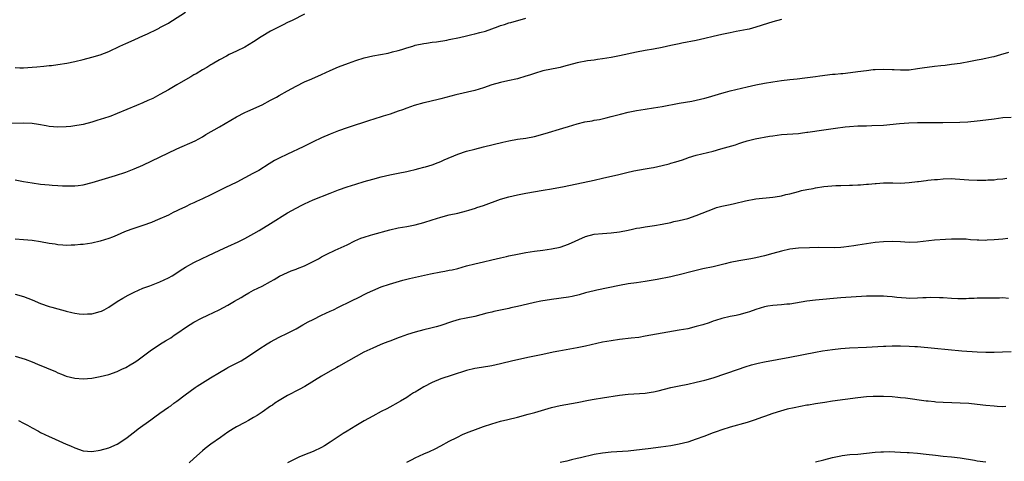
# Model space of a CAD drawing. Units: inches. Extents: x 2626328 to 2628000, y 1446000 to 1449000.
# Drawn here: x 2627302 to 2627533, y 1447345 to 1447449 of the extents above; entities that cross this region are included whole.
import ezdxf

# ---------------------------------------------------------------- set-up
doc = ezdxf.new("R2010")
doc.units = ezdxf.units.IN
doc.header["$MEASUREMENT"] = 0
doc.layers.add('LD26251446_10ft', color=80, linetype='Continuous')

msp = doc.modelspace()

# ---------------------------------------------------------------- linework, layer by layer
at = {"layer": 'LD26251446_10ft'}
for points, elevation in [([(2627369, 1447450.47), (2627366.06, 1447449), (2627365, 1447448.51), (2627364, 1447448), (2627363, 1447447.54), (2627361, 1447446.5), (2627358.79, 1447445.2), (2627357, 1447443.98), (2627355, 1447442.76), (2627353, 1447441.78), (2627351.31, 1447441), (2627350.64, 1447440.64), (2627349, 1447439.72), (2627347.28, 1447438.72), (2627347, 1447438.57), (2627346.05, 1447437.95), (2627345, 1447437.38), (2627343.53, 1447436.47), (2627343, 1447436.19), (2627342.27, 1447435.73), (2627341, 1447435.05), (2627339, 1447433.91), (2627337, 1447432.73), (2627335, 1447431.59), (2627333.32, 1447430.68), (2627332.17, 1447430.17), (2627331, 1447429.63), (2627329.54, 1447429), (2627325, 1447427.1), (2627323.49, 1447426.51), (2627323, 1447426.34), (2627321, 1447425.69), (2627320.45, 1447425.55), (2627319, 1447425.1), (2627317, 1447424.59), (2627316.48, 1447424.48), (2627315, 1447424.21), (2627314.11, 1447424.11), (2627313, 1447424.01), (2627311, 1447423.96), (2627309, 1447424.12), (2627308.26, 1447424.26), (2627306.53, 1447424.53), (2627305, 1447424.75), (2627303, 1447424.84), (2627299, 1447424.8)], 10600), ([(2627301, 1447437.94), (2627302.1, 1447437.9), (2627303, 1447437.88), (2627303.95, 1447437.95), (2627305, 1447438), (2627306.13, 1447438.13), (2627307.74, 1447438.26), (2627309, 1447438.4), (2627309.56, 1447438.44), (2627311, 1447438.64), (2627313.17, 1447439), (2627315, 1447439.38), (2627317, 1447439.86), (2627319, 1447440.38), (2627321, 1447440.94), (2627323, 1447441.71), (2627325.63, 1447443), (2627327, 1447443.6), (2627329, 1447444.43), (2627330.17, 1447445), (2627331, 1447445.36), (2627332.12, 1447445.88), (2627334.4, 1447447), (2627334.8, 1447447.2), (2627335, 1447447.33), (2627336.12, 1447447.88), (2627337, 1447448.41), (2627337.38, 1447448.62), (2627338, 1447449), (2627341, 1447450.96)], 10610), ([(2627301, 1447411.55), (2627303, 1447411.17), (2627305, 1447410.82), (2627307, 1447410.55), (2627309, 1447410.35), (2627309.68, 1447410.32), (2627311, 1447410.2), (2627312.14, 1447410.14), (2627313, 1447410.13), (2627315, 1447410.17), (2627315.78, 1447410.22), (2627317, 1447410.4), (2627319.08, 1447410.92), (2627323, 1447412.09), (2627324.57, 1447412.57), (2627327, 1447413.36), (2627328.21, 1447413.79), (2627329, 1447414.11), (2627331, 1447415), (2627339, 1447418.8), (2627343.27, 1447420.73), (2627345, 1447421.67), (2627345.83, 1447422.17), (2627349, 1447423.98), (2627353, 1447426.35), (2627355, 1447427.39), (2627355.69, 1447427.69), (2627359, 1447429.21), (2627361, 1447430.24), (2627362.44, 1447431), (2627363, 1447431.35), (2627365, 1447432.49), (2627367, 1447433.6), (2627369, 1447434.57), (2627370.69, 1447435.31), (2627373, 1447436.34), (2627375, 1447437.26), (2627377, 1447438.13), (2627379.34, 1447439), (2627381, 1447439.57), (2627383, 1447440.22), (2627385, 1447440.71), (2627388.65, 1447441.35), (2627389.63, 1447441.63), (2627391, 1447441.95), (2627391.82, 1447442.18), (2627393, 1447442.57), (2627394.4, 1447443), (2627395, 1447443.17), (2627397, 1447443.58), (2627397.66, 1447443.66), (2627399, 1447443.87), (2627400, 1447444), (2627402.39, 1447444.39), (2627403, 1447444.5), (2627405.42, 1447445), (2627407, 1447445.38), (2627408.27, 1447445.73), (2627409, 1447445.87), (2627410.16, 1447446.16), (2627411.47, 1447446.53), (2627413, 1447447.04), (2627414.44, 1447447.56), (2627415, 1447447.8), (2627415.93, 1447448.07), (2627417, 1447448.44), (2627417.45, 1447448.55), (2627421, 1447449.52)], 10590), ([(2627481, 1447449.26), (2627479, 1447448.7), (2627477.73, 1447448.27), (2627475, 1447447.42), (2627473.4, 1447447), (2627473, 1447446.9), (2627470.38, 1447446.38), (2627469, 1447446.12), (2627467, 1447445.71), (2627465, 1447445.26), (2627463, 1447444.77), (2627461, 1447444.31), (2627457.65, 1447443.65), (2627457, 1447443.54), (2627455, 1447443.1), (2627453, 1447442.63), (2627451, 1447442.25), (2627449, 1447441.92), (2627447, 1447441.55), (2627443, 1447440.71), (2627441, 1447440.34), (2627439, 1447440), (2627437.84, 1447439.84), (2627437, 1447439.68), (2627435.49, 1447439.49), (2627433, 1447439.05), (2627429.83, 1447438.17), (2627429, 1447437.96), (2627428.22, 1447437.78), (2627427, 1447437.56), (2627425, 1447437.14), (2627423, 1447436.55), (2627421.83, 1447436.17), (2627421, 1447435.88), (2627419, 1447435.28), (2627416.78, 1447434.78), (2627415, 1447434.42), (2627413, 1447433.85), (2627411, 1447433.15), (2627409, 1447432.54), (2627404.51, 1447431.49), (2627401, 1447430.6), (2627398.09, 1447429.91), (2627397, 1447429.62), (2627394.78, 1447429), (2627393, 1447428.39), (2627392.01, 1447428.01), (2627391, 1447427.65), (2627389.09, 1447427), (2627387.48, 1447426.52), (2627385, 1447425.73), (2627384.46, 1447425.54), (2627379, 1447423.77), (2627377, 1447423.06), (2627375, 1447422.28), (2627373, 1447421.4), (2627371, 1447420.44), (2627368.69, 1447419.31), (2627365, 1447417.61), (2627363, 1447416.64), (2627361.95, 1447416.05), (2627360.7, 1447415.3), (2627358.23, 1447413.77), (2627356.88, 1447413), (2627355, 1447411.99), (2627353.05, 1447411), (2627350.3, 1447409.7), (2627349, 1447409.06), (2627347, 1447408.04), (2627345, 1447407.06), (2627343.59, 1447406.41), (2627343, 1447406.11), (2627342.2, 1447405.8), (2627341, 1447405.19), (2627339.49, 1447404.51), (2627339, 1447404.24), (2627338.16, 1447403.84), (2627337, 1447403.25), (2627336.47, 1447403), (2627335, 1447402.35), (2627333.93, 1447401.93), (2627333, 1447401.55), (2627331, 1447400.81), (2627328.15, 1447399.85), (2627326.71, 1447399.29), (2627325, 1447398.54), (2627323.9, 1447398.1), (2627323, 1447397.76), (2627321, 1447397.11), (2627319, 1447396.64), (2627317, 1447396.37), (2627316.32, 1447396.32), (2627315, 1447396.19), (2627314.18, 1447396.18), (2627313, 1447396.12), (2627312.2, 1447396.2), (2627311, 1447396.26), (2627310.38, 1447396.38), (2627309, 1447396.6), (2627307, 1447396.97), (2627305, 1447397.27), (2627303, 1447397.46), (2627301, 1447397.6)], 10580), ([(2627301, 1447384.67), (2627303, 1447384.12), (2627305, 1447383.34), (2627307, 1447382.47), (2627309, 1447381.78), (2627309.63, 1447381.63), (2627311, 1447381.22), (2627312.76, 1447380.76), (2627313, 1447380.68), (2627314.36, 1447380.36), (2627315, 1447380.22), (2627316.04, 1447380.04), (2627317, 1447379.96), (2627317.98, 1447380.02), (2627319, 1447380.02), (2627321, 1447380.55), (2627321.32, 1447380.68), (2627321.93, 1447381), (2627323, 1447381.6), (2627325, 1447382.9), (2627326.28, 1447383.72), (2627327.57, 1447384.43), (2627328.68, 1447385), (2627329, 1447385.16), (2627331, 1447386.04), (2627332.65, 1447386.65), (2627335, 1447387.55), (2627337, 1447388.49), (2627337.89, 1447389), (2627339, 1447389.67), (2627339.79, 1447390.21), (2627341.04, 1447391), (2627343, 1447392.08), (2627344.94, 1447393.06), (2627346.29, 1447393.71), (2627349.11, 1447395), (2627351, 1447395.9), (2627353.42, 1447397), (2627354.48, 1447397.52), (2627355, 1447397.75), (2627357.11, 1447398.89), (2627358.33, 1447399.67), (2627361, 1447401.29), (2627365, 1447403.75), (2627367, 1447404.88), (2627368.39, 1447405.61), (2627369, 1447405.92), (2627371, 1447406.82), (2627375, 1447408.43), (2627377, 1447409.18), (2627379, 1447409.88), (2627381, 1447410.54), (2627383, 1447411.17), (2627385, 1447411.73), (2627387, 1447412.27), (2627389, 1447412.73), (2627391, 1447413.1), (2627393, 1447413.49), (2627393.67, 1447413.67), (2627395, 1447413.98), (2627395.82, 1447414.18), (2627397, 1447414.51), (2627397.37, 1447414.63), (2627399, 1447415.09), (2627400.36, 1447415.64), (2627401, 1447415.86), (2627401.77, 1447416.23), (2627405, 1447417.58), (2627407, 1447418.25), (2627409, 1447418.79), (2627411, 1447419.3), (2627415.57, 1447420.43), (2627417, 1447420.75), (2627419, 1447421.08), (2627421, 1447421.35), (2627423, 1447421.75), (2627425.55, 1447422.45), (2627429.7, 1447423.7), (2627431, 1447424.11), (2627433, 1447424.7), (2627434.85, 1447425.15), (2627436.55, 1447425.45), (2627437, 1447425.55), (2627438.25, 1447425.75), (2627439.88, 1447426.12), (2627441, 1447426.41), (2627443.18, 1447427), (2627445, 1447427.44), (2627447, 1447427.85), (2627449, 1447428.17), (2627451, 1447428.45), (2627453, 1447428.78), (2627457, 1447429.54), (2627459.93, 1447430.07), (2627461, 1447430.28), (2627463, 1447430.75), (2627463.89, 1447431), (2627467, 1447431.92), (2627467.84, 1447432.16), (2627469, 1447432.46), (2627473, 1447433.41), (2627475, 1447433.86), (2627477, 1447434.26), (2627479, 1447434.62), (2627481, 1447434.93), (2627483, 1447435.16), (2627484.69, 1447435.31), (2627486.5, 1447435.5), (2627489, 1447435.81), (2627490.04, 1447435.96), (2627493, 1447436.35), (2627493.6, 1447436.4), (2627495, 1447436.55), (2627495.42, 1447436.58), (2627497.25, 1447436.75), (2627499, 1447436.98), (2627501, 1447437.28), (2627502.55, 1447437.45), (2627503, 1447437.49), (2627505, 1447437.53), (2627507, 1447437.46), (2627507.46, 1447437.46), (2627509, 1447437.39), (2627511, 1447437.44), (2627513, 1447437.69), (2627514.1, 1447437.9), (2627517, 1447438.28), (2627518.44, 1447438.44), (2627519.48, 1447438.52), (2627521, 1447438.7), (2627523, 1447438.99), (2627525.44, 1447439.44), (2627527, 1447439.73), (2627527.92, 1447439.92), (2627529, 1447440.12), (2627530.47, 1447440.47), (2627531, 1447440.57), (2627532.59, 1447441), (2627534.42, 1447441.58)], 10570), ([(2627301, 1447370.07), (2627303.35, 1447369.35), (2627305, 1447368.75), (2627306.22, 1447368.22), (2627310.45, 1447366.45), (2627311, 1447366.2), (2627311.87, 1447365.87), (2627313, 1447365.41), (2627315, 1447364.89), (2627317, 1447364.76), (2627319, 1447364.93), (2627321, 1447365.28), (2627323, 1447365.79), (2627325, 1447366.5), (2627326.08, 1447367), (2627327, 1447367.45), (2627327.99, 1447368.01), (2627329, 1447368.63), (2627329.56, 1447369), (2627333, 1447371.58), (2627333.87, 1447372.13), (2627335.16, 1447373), (2627336.34, 1447373.66), (2627337, 1447374.09), (2627337.57, 1447374.43), (2627338.37, 1447375), (2627339, 1447375.41), (2627341.28, 1447377), (2627343, 1447378.06), (2627344.75, 1447379), (2627346.29, 1447379.71), (2627348.93, 1447381), (2627351, 1447382.07), (2627352.56, 1447383), (2627354.1, 1447383.9), (2627355, 1447384.46), (2627355.92, 1447385), (2627357, 1447385.58), (2627359, 1447386.57), (2627361, 1447387.63), (2627361.85, 1447388.15), (2627363.14, 1447388.86), (2627365, 1447389.78), (2627365.84, 1447390.16), (2627367, 1447390.56), (2627367.31, 1447390.69), (2627369, 1447391.35), (2627371, 1447392.32), (2627372.23, 1447393), (2627373, 1447393.46), (2627374.03, 1447393.97), (2627375, 1447394.48), (2627375.38, 1447394.62), (2627376.21, 1447395), (2627379, 1447396.3), (2627380.81, 1447397.19), (2627382.2, 1447397.8), (2627383, 1447398.08), (2627384.51, 1447398.51), (2627385, 1447398.67), (2627389, 1447399.81), (2627391, 1447400.26), (2627393, 1447400.6), (2627395, 1447400.98), (2627397, 1447401.54), (2627399, 1447402.17), (2627401, 1447402.76), (2627403, 1447403.28), (2627405, 1447403.74), (2627407, 1447404.22), (2627407.61, 1447404.39), (2627409.13, 1447404.87), (2627409.48, 1447405), (2627411, 1447405.52), (2627415, 1447406.96), (2627417, 1447407.54), (2627419, 1447408.01), (2627421, 1447408.39), (2627425.08, 1447409.08), (2627427, 1447409.42), (2627429.99, 1447410.01), (2627437, 1447411.5), (2627439, 1447411.94), (2627442.81, 1447412.81), (2627444.73, 1447413.27), (2627446.37, 1447413.63), (2627449, 1447414.11), (2627450.38, 1447414.38), (2627451, 1447414.48), (2627453, 1447414.93), (2627454.66, 1447415.34), (2627455, 1447415.45), (2627456.23, 1447415.77), (2627457, 1447416.03), (2627457.75, 1447416.25), (2627459, 1447416.72), (2627459.22, 1447416.78), (2627461, 1447417.36), (2627465, 1447418.32), (2627466.81, 1447418.81), (2627470.19, 1447419.81), (2627471, 1447420.09), (2627471.71, 1447420.29), (2627473, 1447420.69), (2627474.85, 1447421.15), (2627478.2, 1447421.8), (2627479, 1447421.91), (2627481, 1447422.17), (2627485, 1447422.47), (2627485.46, 1447422.54), (2627487, 1447422.72), (2627487.23, 1447422.77), (2627491, 1447423.33), (2627493.7, 1447423.7), (2627495.98, 1447423.98), (2627497, 1447424.08), (2627499, 1447424.2), (2627500.23, 1447424.23), (2627501, 1447424.26), (2627502.28, 1447424.28), (2627505, 1447424.42), (2627508.75, 1447424.75), (2627510.91, 1447424.91), (2627513, 1447425.02), (2627515, 1447425.04), (2627516.99, 1447425.01), (2627518.97, 1447425.03), (2627522.89, 1447425.11), (2627524.79, 1447425.21), (2627527, 1447425.41), (2627529, 1447425.65), (2627531, 1447425.92), (2627533, 1447426.16), (2627535, 1447426.3)], 10560), ([(2627301.8, 1447355), (2627303, 1447354.36), (2627303.9, 1447353.9), (2627305, 1447353.26), (2627306.46, 1447352.46), (2627307, 1447352.15), (2627309, 1447351.23), (2627309.54, 1447351), (2627313, 1447349.42), (2627314.01, 1447349), (2627315, 1447348.54), (2627317, 1447347.86), (2627319, 1447347.67), (2627321, 1447347.97), (2627323, 1447348.57), (2627325, 1447349.39), (2627327, 1447350.7), (2627327.32, 1447351), (2627329.4, 1447352.6), (2627329.91, 1447353), (2627332.89, 1447355.11), (2627333.83, 1447355.83), (2627335, 1447356.68), (2627337, 1447358.07), (2627337.56, 1447358.44), (2627338.29, 1447359), (2627339, 1447359.5), (2627340.96, 1447361), (2627343.31, 1447362.69), (2627343.75, 1447363), (2627345, 1447363.81), (2627346.89, 1447365), (2627349, 1447366.25), (2627350.75, 1447367.25), (2627351, 1447367.4), (2627352.06, 1447367.94), (2627353, 1447368.45), (2627354.08, 1447369), (2627355, 1447369.52), (2627357, 1447370.85), (2627358.28, 1447371.72), (2627360.23, 1447373), (2627361, 1447373.45), (2627362.02, 1447373.98), (2627363, 1447374.52), (2627365, 1447375.51), (2627367, 1447376.54), (2627368.57, 1447377.43), (2627369.87, 1447378.13), (2627371, 1447378.73), (2627373, 1447379.75), (2627375, 1447380.67), (2627375.76, 1447381), (2627377, 1447381.6), (2627379.86, 1447383), (2627381.94, 1447384.06), (2627383, 1447384.62), (2627383.78, 1447385), (2627385, 1447385.56), (2627387, 1447386.35), (2627388.96, 1447387.04), (2627392.05, 1447387.95), (2627393, 1447388.17), (2627393.65, 1447388.35), (2627398.56, 1447389.44), (2627401, 1447389.91), (2627401.95, 1447390.05), (2627403, 1447390.28), (2627403.63, 1447390.37), (2627405, 1447390.73), (2627407, 1447391.29), (2627409, 1447391.8), (2627411, 1447392.23), (2627413, 1447392.7), (2627415, 1447393.22), (2627416.46, 1447393.54), (2627417, 1447393.68), (2627419, 1447394.09), (2627421, 1447394.47), (2627423, 1447394.78), (2627425, 1447395.02), (2627427, 1447395.31), (2627429, 1447395.75), (2627431, 1447396.41), (2627435, 1447398.25), (2627437, 1447398.79), (2627439, 1447398.96), (2627441, 1447399.07), (2627443, 1447399.31), (2627445, 1447399.71), (2627446.06, 1447399.94), (2627447, 1447400.16), (2627447.72, 1447400.28), (2627449, 1447400.53), (2627451.16, 1447400.83), (2627453, 1447401.14), (2627455, 1447401.54), (2627455.71, 1447401.71), (2627457, 1447401.96), (2627459, 1447402.46), (2627461, 1447403.12), (2627465.19, 1447404.81), (2627465.77, 1447405), (2627467, 1447405.34), (2627469, 1447405.78), (2627470.01, 1447405.99), (2627472.61, 1447406.61), (2627475, 1447407.06), (2627479, 1447407.47), (2627479.58, 1447407.58), (2627481, 1447407.81), (2627482.08, 1447408.08), (2627483, 1447408.29), (2627485, 1447408.83), (2627485.72, 1447409), (2627487, 1447409.28), (2627488.47, 1447409.53), (2627489, 1447409.65), (2627491, 1447409.95), (2627491.93, 1447410.07), (2627493.81, 1447410.19), (2627495, 1447410.2), (2627497, 1447410.26), (2627497.74, 1447410.26), (2627499, 1447410.38), (2627499.62, 1447410.38), (2627501, 1447410.54), (2627501.45, 1447410.55), (2627503, 1447410.72), (2627503.28, 1447410.72), (2627505, 1447410.84), (2627505.17, 1447410.83), (2627507, 1447410.83), (2627507.18, 1447410.82), (2627509, 1447410.79), (2627511, 1447410.91), (2627513, 1447411.19), (2627513.19, 1447411.19), (2627515, 1447411.42), (2627515.43, 1447411.43), (2627517, 1447411.61), (2627517.65, 1447411.65), (2627519, 1447411.78), (2627521, 1447411.84), (2627521.81, 1447411.81), (2627525, 1447411.55), (2627527, 1447411.47), (2627527.5, 1447411.5), (2627529, 1447411.48), (2627529.54, 1447411.54), (2627531, 1447411.57), (2627531.67, 1447411.67), (2627533, 1447411.81), (2627533.95, 1447411.95)], 10550), ([(2627534.22, 1447397.78), (2627533, 1447397.62), (2627531, 1447397.41), (2627529.35, 1447397.35), (2627529, 1447397.31), (2627527.36, 1447397.36), (2627527, 1447397.35), (2627525.46, 1447397.46), (2627524.44, 1447397.56), (2627523, 1447397.63), (2627522.39, 1447397.61), (2627521, 1447397.6), (2627519.52, 1447397.52), (2627517, 1447397.32), (2627513, 1447396.88), (2627511, 1447396.84), (2627508.95, 1447396.95), (2627507, 1447397.02), (2627505, 1447396.96), (2627503, 1447396.78), (2627501, 1447396.52), (2627499, 1447396.19), (2627498, 1447396), (2627495.68, 1447395.68), (2627495, 1447395.63), (2627493.58, 1447395.58), (2627489.61, 1447395.61), (2627487.58, 1447395.58), (2627485, 1447395.46), (2627483, 1447395.22), (2627481, 1447394.77), (2627479, 1447394.21), (2627477, 1447393.68), (2627475, 1447393.24), (2627473.83, 1447393), (2627471, 1447392.48), (2627469, 1447392.08), (2627467.76, 1447391.76), (2627465, 1447391.08), (2627462.58, 1447390.58), (2627460.01, 1447390.01), (2627457, 1447389.23), (2627455.95, 1447389), (2627455, 1447388.76), (2627451.86, 1447388.14), (2627449, 1447387.63), (2627447, 1447387.33), (2627445, 1447387.06), (2627443, 1447386.73), (2627437.62, 1447385.62), (2627437, 1447385.48), (2627435, 1447384.94), (2627433.51, 1447384.49), (2627431.88, 1447384.12), (2627431, 1447383.95), (2627427, 1447383.43), (2627424.51, 1447383), (2627423, 1447382.69), (2627420.03, 1447382.03), (2627419, 1447381.77), (2627417.45, 1447381.45), (2627417, 1447381.33), (2627415, 1447380.93), (2627413.44, 1447380.56), (2627413, 1447380.47), (2627411.84, 1447380.16), (2627409, 1447379.45), (2627406.97, 1447379.03), (2627405.33, 1447378.67), (2627403.76, 1447378.24), (2627400.76, 1447377.24), (2627399.92, 1447377), (2627398.68, 1447376.68), (2627397, 1447376.28), (2627395, 1447375.75), (2627393.16, 1447375.16), (2627391.47, 1447374.53), (2627391, 1447374.38), (2627390.01, 1447373.99), (2627389, 1447373.64), (2627388.55, 1447373.45), (2627387.3, 1447373), (2627386.79, 1447372.79), (2627385, 1447371.99), (2627382.94, 1447371), (2627379.33, 1447369), (2627377, 1447367.69), (2627376.55, 1447367.45), (2627375, 1447366.57), (2627373, 1447365.41), (2627369.02, 1447362.98), (2627367.74, 1447362.26), (2627365, 1447360.83), (2627363, 1447359.63), (2627362.04, 1447359), (2627361.43, 1447358.57), (2627361, 1447358.3), (2627359.04, 1447356.96), (2627357.83, 1447356.17), (2627357, 1447355.66), (2627355.8, 1447355), (2627355, 1447354.53), (2627353, 1447353.45), (2627352.23, 1447353), (2627351, 1447352.22), (2627349.22, 1447351), (2627347, 1447349.39), (2627345.65, 1447348.35), (2627345, 1447347.82), (2627343, 1447346.03), (2627341.89, 1447345)], 10540), ([(2627534.32, 1447383.68), (2627533, 1447383.78), (2627532.24, 1447383.76), (2627527, 1447383.74), (2627526.32, 1447383.68), (2627525, 1447383.63), (2627524.42, 1447383.58), (2627523, 1447383.54), (2627522.45, 1447383.55), (2627521, 1447383.62), (2627519, 1447383.79), (2627518.16, 1447383.84), (2627516.11, 1447383.88), (2627515, 1447383.82), (2627514.2, 1447383.8), (2627513, 1447383.71), (2627511, 1447383.67), (2627510.31, 1447383.69), (2627508.1, 1447383.9), (2627507, 1447384.05), (2627505.88, 1447384.12), (2627505, 1447384.21), (2627503, 1447384.23), (2627501.8, 1447384.2), (2627501, 1447384.16), (2627495, 1447383.81), (2627489, 1447383.26), (2627487, 1447383.02), (2627483, 1447382.33), (2627482.28, 1447382.28), (2627481, 1447382.15), (2627479, 1447382.03), (2627477.81, 1447381.81), (2627477, 1447381.7), (2627475, 1447381.07), (2627473.49, 1447380.51), (2627473, 1447380.35), (2627471, 1447379.78), (2627470.37, 1447379.63), (2627469, 1447379.38), (2627467, 1447378.98), (2627465.51, 1447378.49), (2627465, 1447378.34), (2627464.04, 1447377.96), (2627462.53, 1447377.47), (2627461, 1447377.03), (2627459, 1447376.53), (2627457, 1447376.17), (2627453, 1447375.49), (2627449, 1447374.75), (2627447.49, 1447374.51), (2627445.72, 1447374.28), (2627443, 1447374.02), (2627441, 1447373.73), (2627439, 1447373.34), (2627435, 1447372.43), (2627433, 1447372.03), (2627430.42, 1447371.59), (2627428.72, 1447371.28), (2627427.36, 1447371), (2627425, 1447370.48), (2627421.86, 1447369.86), (2627417.89, 1447369), (2627415, 1447368.3), (2627413, 1447367.85), (2627410.58, 1447367.42), (2627409, 1447367.16), (2627407, 1447366.69), (2627403.63, 1447365.63), (2627401, 1447364.75), (2627399, 1447363.92), (2627397, 1447362.87), (2627395, 1447361.64), (2627394.57, 1447361.43), (2627393.88, 1447361), (2627393, 1447360.4), (2627391.51, 1447359.51), (2627391, 1447359.22), (2627389, 1447358.12), (2627388.29, 1447357.71), (2627387, 1447357.05), (2627385, 1447356), (2627383, 1447354.91), (2627381, 1447353.71), (2627379, 1447352.47), (2627378.07, 1447351.93), (2627376.86, 1447351.14), (2627375, 1447349.89), (2627373.65, 1447349), (2627373, 1447348.62), (2627371, 1447347.71), (2627369, 1447346.91), (2627367.67, 1447346.33), (2627367, 1447346.02), (2627364.97, 1447345.03)], 10530), ([(2627393, 1447345.15), (2627394.24, 1447345.76), (2627395, 1447346.16), (2627397, 1447347.1), (2627398.32, 1447347.68), (2627399.68, 1447348.32), (2627400.98, 1447349), (2627403, 1447350.09), (2627404.79, 1447351), (2627406.29, 1447351.71), (2627407.67, 1447352.33), (2627409.12, 1447352.88), (2627411, 1447353.53), (2627413, 1447354.17), (2627415, 1447354.77), (2627416.77, 1447355.23), (2627419, 1447355.78), (2627421.55, 1447356.45), (2627423.12, 1447356.88), (2627427, 1447358), (2627429, 1447358.49), (2627433, 1447359.21), (2627435.73, 1447359.73), (2627437, 1447359.95), (2627439, 1447360.26), (2627443, 1447360.94), (2627445, 1447361.17), (2627449, 1447361.4), (2627450.41, 1447361.59), (2627451, 1447361.68), (2627452.07, 1447361.93), (2627455, 1447362.71), (2627457, 1447363.15), (2627459, 1447363.54), (2627461, 1447363.99), (2627463, 1447364.48), (2627464.96, 1447365), (2627467.99, 1447365.99), (2627470.94, 1447367), (2627472.46, 1447367.54), (2627473.98, 1447368.02), (2627475.57, 1447368.43), (2627477, 1447368.75), (2627483, 1447369.89), (2627489, 1447371.06), (2627490.64, 1447371.36), (2627493, 1447371.68), (2627495, 1447371.9), (2627497, 1447372.06), (2627501, 1447372.23), (2627502.31, 1447372.31), (2627503.63, 1447372.37), (2627505, 1447372.47), (2627505.54, 1447372.46), (2627507, 1447372.53), (2627509, 1447372.54), (2627511, 1447372.47), (2627512.36, 1447372.36), (2627513, 1447372.33), (2627517, 1447371.93), (2627523.36, 1447371.36), (2627527, 1447371.14), (2627529, 1447371.04), (2627531, 1447371), (2627532.92, 1447371.08), (2627535, 1447371.21)], 10520), ([(2627533.75, 1447358.25), (2627533, 1447358.21), (2627531.72, 1447358.28), (2627531, 1447358.3), (2627529, 1447358.5), (2627527, 1447358.74), (2627525, 1447358.92), (2627519, 1447359.19), (2627517.31, 1447359.31), (2627517, 1447359.32), (2627515.48, 1447359.48), (2627515, 1447359.52), (2627510.18, 1447360.18), (2627509, 1447360.32), (2627508.38, 1447360.38), (2627507, 1447360.49), (2627505, 1447360.58), (2627504.57, 1447360.57), (2627503, 1447360.6), (2627502.57, 1447360.57), (2627501, 1447360.51), (2627499, 1447360.29), (2627493, 1447359.48), (2627491.22, 1447359.22), (2627489, 1447358.87), (2627487.41, 1447358.59), (2627487, 1447358.53), (2627484.03, 1447357.97), (2627482.4, 1447357.6), (2627480.81, 1447357.19), (2627479, 1447356.63), (2627477, 1447355.91), (2627476.35, 1447355.65), (2627474.88, 1447355.12), (2627473, 1447354.52), (2627469, 1447353.39), (2627467, 1447352.75), (2627465.72, 1447352.28), (2627465, 1447352.03), (2627462.78, 1447351.22), (2627461, 1447350.55), (2627459, 1447349.89), (2627457, 1447349.38), (2627455, 1447349.02), (2627452.7, 1447348.7), (2627449.69, 1447348.31), (2627449, 1447348.21), (2627447, 1447347.97), (2627445, 1447347.79), (2627441, 1447347.49), (2627439, 1447347.28), (2627437, 1447346.94), (2627433.79, 1447346.21), (2627433, 1447346), (2627431.68, 1447345.68), (2627430.57, 1447345.43), (2627429, 1447345.06)], 10510), ([(2627489, 1447345.25), (2627491, 1447345.69), (2627493, 1447346.24), (2627495, 1447346.69), (2627495.26, 1447346.74), (2627497.07, 1447346.93), (2627499, 1447347.06), (2627503, 1447347.48), (2627504.4, 1447347.6), (2627505, 1447347.62), (2627506.36, 1447347.64), (2627507.62, 1447347.62), (2627509, 1447347.54), (2627510.57, 1447347.43), (2627511, 1447347.42), (2627513, 1447347.28), (2627515, 1447347.07), (2627517.22, 1447346.78), (2627519, 1447346.58), (2627521, 1447346.39), (2627523, 1447346.17), (2627526.4, 1447345.6), (2627527, 1447345.48), (2627529, 1447345.25)], 10500)]:
    msp.add_lwpolyline(points, dxfattribs=dict(at, elevation=elevation))

doc.saveas('drawing.dxf')
